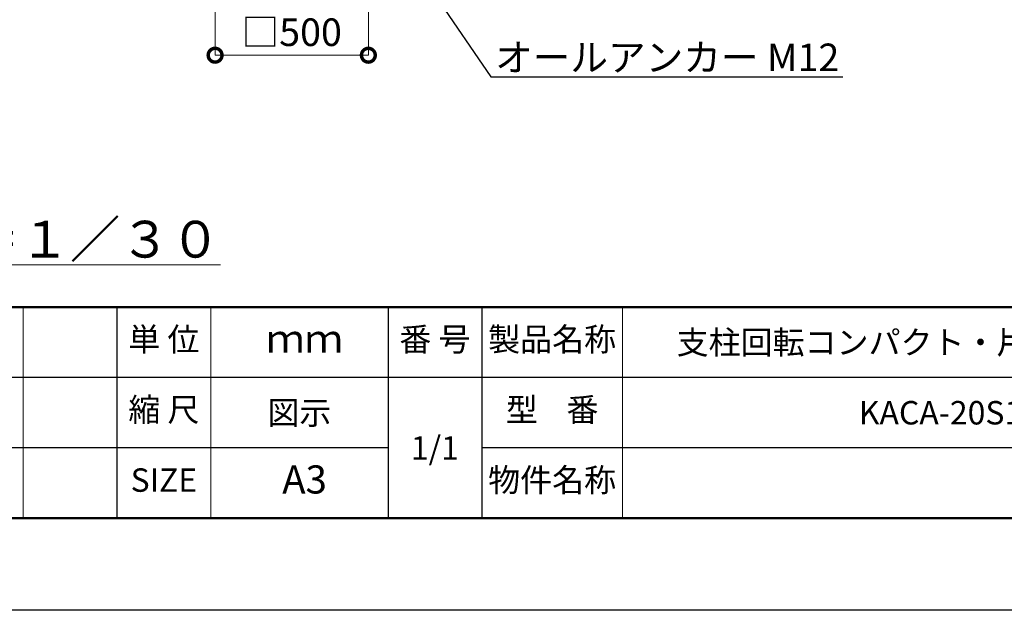
# Model space of a CAD drawing. Extents: x 0 to 12600, y 0 to 8910.
# Drawn here: x 4792 to 8005, y 0 to 1926 of the extents above; entities that cross this region are included whole.
import ezdxf
from ezdxf import colors
from ezdxf.entities.mleader import LeaderData, LeaderLine
from ezdxf.enums import TextEntityAlignment as Align
from ezdxf.math import Vec2, Vec3

# ---------------------------------------------------------------- set-up
doc = ezdxf.new("R2010")
doc.units = 0
doc.header["$MEASUREMENT"] = 0
doc.header["$PDMODE"] = 1
doc.layers.get('0').update_dxf_attribs({"linetype": 'CONTINUOUS'})
doc.layers.get('DefPoints').update_dxf_attribs({"linetype": 'CONTINUOUS'})
for name, color, linetype, lineweight in [('FRAM3', 1, 'CONTINUOUS', 50), ('ハッチング', 8, 'CONTINUOUS', 5), ('寸法線', 3, 'CONTINUOUS', 18), ('文字', 4, 'CONTINUOUS', 18), ('文字引出', 4, 'CONTINUOUS', 18), ('枠線', 7, 'CONTINUOUS', 30), ('細線', 8, 'CONTINUOUS', 5)]:
    doc.layers.add(name, color=color, linetype=linetype, lineweight=lineweight)
doc.styles.get("Standard").update_dxf_attribs({"font": 'TXT.SHX', "bigfont": 'bigfont.shx'})
doc.dimstyles.new('30ベース', dxfattribs={"dimscale": 30, "dimtxt": 3, "dimasz": 3, "dimexe": 0, "dimexo": 1, "dimgap": 1, "dimtad": 3, "dimdec": 1, "dimdsep": 46, "dimtxsty": 'Standard', "dimblk": 'DOTSMALL', "dimcen": 0, "dimclrd": 256, "dimclre": 256, "dimclrt": 7, "dimadec": 3, "dimazin": 2, "dimtfac": 1, "dimtdec": 1, "dimtix": 1, "dimtmove": 2, "dimatfit": 2, "dimldrblk": 'OPEN', "dimfxl": 0, "dimtolj": 1, "dimlwd": -1, "dimlwe": -1, "dimarcsym": 0})

# ---------------------------------------------------------------- blocks, each defined once
blk = doc.blocks.new('快工房表題欄2')
at = {"layer": 'FRAM3'}
for p, q in [((0, 22.5), (-377.5, 22.5)), ((0, 0), (-377.5, 0))]:
    blk.add_line(p, q, dxfattribs=at)
at = {"layer": 'ハッチング'}
blk.add_line((-245, 22.5), (-245, 0), dxfattribs=at)
at = {"layer": '枠線'}
for p, q in [((-235, 22.5), (-235, 0)), ((-206.1, 22.5), (-206.1, 0)), ((-196.1, 22.5), (-196.1, 0)), ((-206.1, 15), (-377.5, 15)), ((-196.1, 15), (-206.1, 15)), ((-48.15, 15), (-196.1, 15)), ((-206.1, 7.5), (-377.5, 7.5)), ((-48.15, 7.5), (-196.1, 7.5))]:
    blk.add_line(p, q, dxfattribs=at)
at = {"layer": '細線'}
for p, q in [((-225, 22.5), (-225, 0)), ((-181.1, 22.5), (-181.1, 0))]:
    blk.add_line(p, q, dxfattribs=at)
at = {"layer": '文字', "attachment_point": 5}
for s, insert, char_height, width in [('単 位', (-230, 18.75), 2.5, 10), ('番 号', (-201.1, 18.75), 2.5, 10), ('製品名称', (-188.6, 18.75), 2.5, 15), ('ｍｍ', (-215, 18.75), 3, 20), ('縮 尺', (-230, 11.25), 2.5, 10), ('型    番', (-188.6, 11.25), 2.5, 15), ('SIZE', (-230, 3.75), 2.5, 10), ('A3', (-215, 3.75), 3, 20), ('物件名称', (-188.6, 3.75), 2.5, 15)]:
    blk.add_mtext(s, dxfattribs=dict(at, insert=insert, char_height=char_height, width=width))
at = {"layer": '文字'}
for tag, p in [('設計', (-240, 18.75)), ('製品名称', (-144.63, 18.75)), ('図面番号', (-70.65, 18.75)), ('改定事項１', (-338.28, 11.25)), ('改定年月日１', (-278.28, 11.25)), ('製図', (-240, 11.25)), ('縮尺', (-215, 11.25)), ('型番', (-144.63, 11.25)), ('管理番号', (-70.65, 11.25)), ('改定事項２', (-338.28, 3.75)), ('改定年月日２', (-278.28, 3.75)), ('検図', (-240, 3.75)), ('物件名称', (-144.63, 3.75)), ('年月日', (-70.65, 3.75))]:
    blk.add_attdef(tag, text='', height=2.5, dxfattribs=at).set_placement(p, align=Align.MIDDLE_CENTER)
blk = doc.blocks.new('_DotSmall')
at = {"layer": 'FRAM3', "color": 0, "const_width": 0.5}
blk.add_lwpolyline([(-0.0625, 0, 1), (0.0625, 0, 1)], format="xyb", close=True, dxfattribs=at)
blk = doc.blocks.new('*D392')
at = {"layer": 'DefPoints', "color": 0}
for p in [(5430, 2210), (5930, 2210), (5430, 1810)]:
    blk.add_point(p, dxfattribs=at)
at = {"layer": '寸法線'}
for p, q in [((5430, 2180), (5430, 1810)), ((5930, 2180), (5930, 1810)), ((5930, 1810), (5430, 1810))]:
    blk.add_line(p, q, dxfattribs=at)
at = {"layer": '寸法線', "xscale": 90, "yscale": 90, "zscale": 90, "rotation": 180}
blk.add_blockref('_DotSmall', (5430, 1810), dxfattribs=at)
at = {"layer": '寸法線', "xscale": 90, "yscale": 90, "zscale": 90}
blk.add_blockref('_DotSmall', (5930, 1810), dxfattribs=at)
at = {"layer": '寸法線', "color": 7, "insert": (5680, 1885), "char_height": 90, "attachment_point": 5}
blk.add_mtext('\\A1;□500', dxfattribs=at)
blk = doc.blocks.new('_OPEN')
at = {"color": 0, "linetype": 'ByBlock'}
for p, q in [((-1, 0.167), (0, 0)), ((0, 0), (-1, -0.167)), ((0, 0), (-1, 0))]:
    blk.add_line(p, q, dxfattribs=at)

msp = doc.modelspace()

# ---------------------------------------------------------------- linework, layer by layer
at = {"layer": 'DefPoints'}
msp.add_lwpolyline([(0, 8910), (12600, 8910), (12600, 0), (0, 0)], close=True, dxfattribs=at)
at = {"layer": 'FRAM3'}
msp.add_lwpolyline([(750, 8610), (12300, 8610), (12300, 300), (750, 300)], close=True, dxfattribs=at)

# ---------------------------------------------------------------- block references
at = {"layer": '枠線'}
ref = msp.add_blockref('快工房表題欄2', (12300, 300), dxfattribs=dict(at, xscale=30.59602649006608, yscale=30.59602649006608, zscale=30.59602649006608))
ref.add_attrib('縮尺', '図示', dxfattribs={"layer": '文字', "height": 76.49006623}).set_placement((5704.9668874, 644.205298), align=Align.MIDDLE_CENTER)
ref.add_attrib('番号', '1/1', dxfattribs={"layer": '文字', "height": 76.49006623}).set_placement((6147.0198675, 529.4701987), align=Align.MIDDLE_CENTER)
ref.add_attrib('製品名称', '支柱回転コンパクト・片開き\u3000スチール', dxfattribs={"layer": '文字', "height": 76.490066225}).set_placement((7875, 873.6754967), align=Align.MIDDLE_CENTER)
ref.add_attrib('型番', 'KACA-20S18-T', dxfattribs={"layer": '文字', "height": 76.490066225}).set_placement((7875, 644.205298), align=Align.MIDDLE_CENTER)

# ---------------------------------------------------------------- texts
at = {"layer": '文字', "insert": (4692.5, 1210), "char_height": 120, "attachment_point": 5}
msp.add_mtext('{\\L立面図 Ｓ＝１／３０}', dxfattribs=at)

# ---------------------------------------------------------------- dimensions: what is measured, and where the dimension line sits
at = {"layer": '寸法線'}
dim = msp.add_linear_dim(base=(5430, 1810), p1=(5930, 2210), p2=(5430, 2210), angle=180, text='□<>', dimstyle='30ベース', override={"dimdec": 6}, dxfattribs=at)
dim.commit()
dim.dimension.update_dxf_attribs({"geometry": '*D392', "text_midpoint": (5680, 1885)})

# ---------------------------------------------------------------- leaders
at = {"layer": '文字引出'}
ml = msp.add_multileader_mtext('Standard', dxfattribs=at)
ml.set_content('\\A1;{\\C7;オールアンカー M12}', color=256)
ml.set_leader_properties()
ml.set_arrow_properties(name='OPEN')
ml.build(insert=Vec2(0, 0))
ml.multileader.update_dxf_attribs({"text_left_attachment_type": 6, "text_right_attachment_type": 6, "dogleg_length": 0.36, "arrow_head_size": 90, "scale": 30})
ctx = ml.context
ctx.base_point, ctx.scale, ctx.char_height, ctx.arrow_head_size, ctx.landing_gap_size, ctx.plane_origin = Vec3(6340.8, 1740), 30, 90, 90, 2.7, Vec3(3708.9881725, 5234.8183269)
ctx.left_attachment, ctx.right_attachment = 6, 6
notes = []
notes.append((ctx, [(0, (1, 1, 0), (6330, 1740), (1, 0), 10.8, [(0, [(5764.010203, 2565.4830555)], 0, [])])]))
ctx.mtext.insert, ctx.mtext.flow_direction = Vec3(6343.5, 1848), 5
for ctx, leaders in notes:
    for number, flags, end, landing, length, lines in leaders:
        leader = LeaderData()
        leader.index, (leader.has_last_leader_line, leader.has_dogleg_vector, leader.attachment_direction) = number, flags
        leader.last_leader_point, leader.dogleg_vector, leader.dogleg_length = Vec3(end), Vec3(landing), length
        for number, points, colour, breaks in lines:
            line = LeaderLine()
            line.index, line.vertices, line.color, line.breaks = number, Vec3.list(points), colors.encode_raw_color(colour), breaks
            leader.lines.append(line)
        ctx.leaders.append(leader)

doc.saveas('drawing.dxf')
